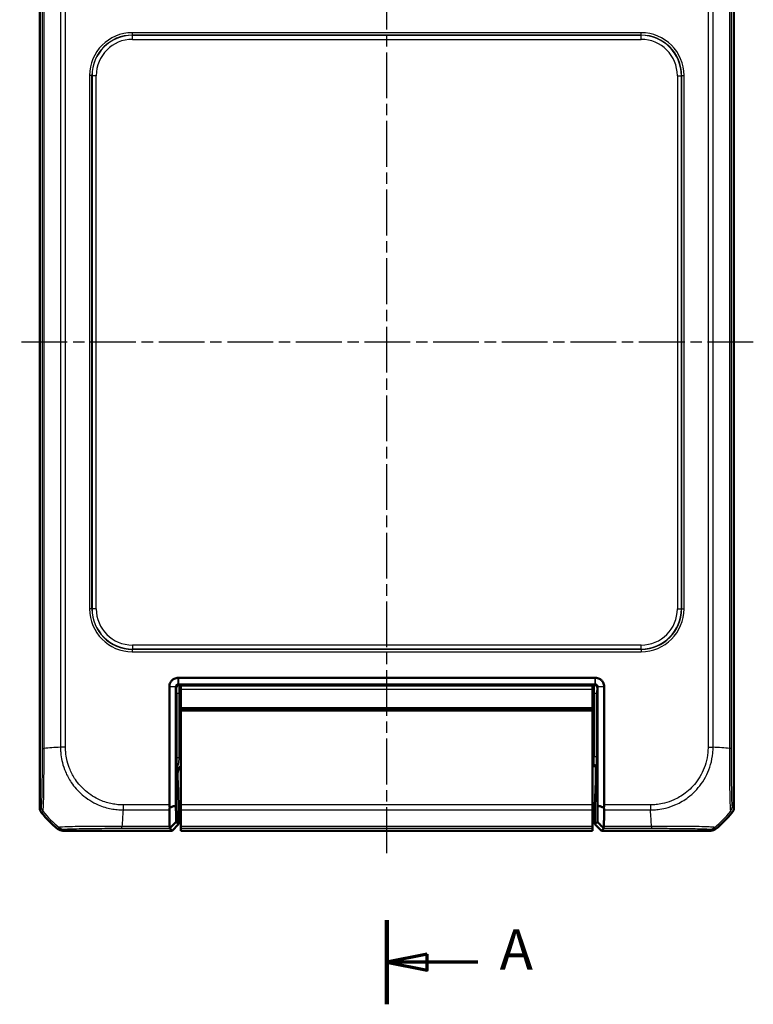
# Model space of a CAD drawing. Units: millimetres. Extents: x 1 to 840, y 1 to 593.
# Drawn here: x 361 to 451, y 236 to 358 of the extents above; entities that cross this region are included whole.
import ezdxf

# ---------------------------------------------------------------- set-up
doc = ezdxf.new("R2010")
doc.units = ezdxf.units.MM
doc.linetypes.add('CHAIN', pattern=[0.3543, 0.2362, -0.0295, 0.0591, -0.0295])
doc.linetypes.add('DASH_DOT', pattern=[0.37, 0.24, -0.06, 0.01, -0.06])
for name, color, linetype, lineweight in [('Mittellinie (ISO)', 1, 'DASH_DOT', 25), ('Schnittlinie (ISO)', 3, 'CHAIN', 70), ('Sichtbar (ISO)', 7, 'Continuous', 50), ('Sichtbar schmal (ISO)', 1, 'Continuous', 25)]:
    doc.layers.add(name, color=color, linetype=linetype, lineweight=lineweight)
doc.styles.add('5', font='isocpeur.ttf', dxfattribs={"width": 1.1})

# ---------------------------------------------------------------- blocks, each defined once
blk = doc.blocks.new('2DTransSchnitt0')
at = {"layer": 'Schnittlinie (ISO)', "linetype": 'Continuous', "lineweight": 140}
for p, q in [((406, 422.25), (406, 411.83)), ((406, 246.05), (406, 235.63))]:
    blk.add_line(p, q, dxfattribs=at)
at = {"layer": 'Schnittlinie (ISO)', "linetype": 'Continuous'}
for p, q in [((411, 418.04), (406, 417.04)), ((411, 416.04), (411, 418.04)), ((411, 417.04), (406, 417.04)), ((406, 417.04), (411, 416.04)), ((417.27, 417.04), (411, 417.04)), ((411, 241.84), (406, 240.84)), ((411, 239.84), (411, 241.84)), ((411, 240.84), (406, 240.84)), ((406, 240.84), (411, 239.84)), ((417.27, 240.84), (411, 240.84))]:
    blk.add_line(p, q, dxfattribs=at)
at = {"layer": 'Schnittlinie (ISO)', "linetype": 'Continuous', "flags": 128}
for points in [[(411, 418.04), (406, 417.04), (411, 416.04), (411, 418.04)], [(411, 241.84), (406, 240.84), (411, 239.84), (411, 241.84)]]:
    blk.add_lwpolyline(points, dxfattribs=at)
at = {"layer": 'Schnittlinie (ISO)'}
for points in [[(411, 418.04), (406, 417.04), (411, 416.04), (411, 418.04)], [(411, 241.84), (406, 240.84), (411, 239.84), (411, 241.84)]]:
    blk.add_solid(points, dxfattribs=at)
at = {"layer": 'Schnittlinie (ISO)', "char_height": 5, "attachment_point": 7, "style": '5'}
for insert in [(419.97, 414.54), (419.97, 238.34)]:
    blk.add_mtext('A', dxfattribs=dict(at, insert=insert))

msp = doc.modelspace()

# ---------------------------------------------------------------- linework, layer by layer
at = {"layer": 'Mittellinie (ISO)', "linetype": 'CHAIN', "ltscale": 23.990969}
for p, q in [((405.9964614, 254.3637666), (405.9964614, 384.2874942)), ((451.4130211, 317.6308737), (360.513433, 317.6308737))]:
    msp.add_line(p, q, dxfattribs=at)
at = {"layer": 'Sichtbar (ISO)'}
for p, q in [((362.9964614, 259.9841754), (362.9964614, 375.2775721)), ((448.9964614, 375.2775721), (448.9964614, 259.9841754)), ((380.1707371, 276.0705143), (380.1567752, 276.0705143)), ((431.8221857, 276.0705143), (380.1707371, 276.0705143)), ((431.8361476, 276.0705143), (431.8221857, 276.0705143)), ((379.0568209, 274.97056), (379.0568209, 274.956598)), ((379.0568209, 274.956598), (379.0568209, 260.3277071)), ((379.8707828, 260.257106), (379.8707828, 274.956598)), ((380.1707371, 275.2565523), (431.8221857, 275.2565523)), ((380.4964614, 275.1308737), (380.4964614, 274.6308737)), ((431.4964614, 275.1308737), (380.4964614, 275.1308737)), ((380.4964614, 272.3308737), (380.4964614, 274.6308737)), ((431.4964614, 274.6308737), (431.4964614, 275.1308737)), ((431.4964614, 274.6308737), (431.4964614, 272.3308737)), ((432.12214, 274.956598), (432.12214, 260.257106)), ((432.9361019, 274.956598), (432.9361019, 274.97056)), ((432.9361019, 260.3277071), (432.9361019, 274.956598)), ((380.4964614, 272.1308737), (380.4964614, 272.3308737)), ((380.4964614, 272.1308737), (380.4964614, 271.9308737)), ((431.4964614, 272.1308737), (380.4964614, 272.1308737)), ((431.4964614, 272.3308737), (431.4964614, 272.1308737)), ((431.4964614, 271.9308737), (431.4964614, 272.1308737)), ((380.4964614, 260.3277071), (380.4964614, 271.9308737)), ((431.4964614, 271.9308737), (431.4964614, 260.3277071)), ((431.4964614, 265.2435984), (431.6092318, 265.2435984)), ((431.6964614, 265.1308737), (431.4964614, 265.1308737)), ((431.9091861, 264.9436441), (431.9091861, 263.7135625)), ((380.0837368, 263.7135625), (380.0837368, 264.2437507)), ((380.2039066, 260.1847213), (380.0887759, 263.2604086)), ((431.904147, 263.2604086), (431.7890163, 260.1847213)), ((380.2059222, 260.0034597), (380.2059222, 257.9309956)), ((380.4964614, 260.3277071), (380.4964614, 259.6977399)), ((431.4964614, 259.6977399), (431.4964614, 260.3277071)), ((431.7870006, 257.9309956), (431.7870006, 260.0034597)), ((380.4964614, 259.6977399), (380.4964614, 257.664614)), ((431.4964614, 257.664614), (431.4964614, 259.6977399)), ((373.2057678, 257.9308737), (373.2057518, 257.9308737)), ((379.1063989, 257.4302753), (379.4058004, 257.1308737)), ((379.4058004, 257.1308737), (380.2059222, 257.9309956)), ((380.2059222, 257.9309956), (379.9055303, 258.2313875)), ((380.4964614, 257.664614), (380.4964614, 257.4302753)), ((380.4964614, 257.1344257), (380.4964614, 257.4302753)), ((431.4964614, 257.4302753), (431.4964614, 257.664614)), ((431.4964614, 257.4302753), (431.4964614, 257.1344257)), ((432.0873926, 258.2313875), (431.7870006, 257.9309956)), ((431.7870006, 257.9309956), (432.5871225, 257.1308737)), ((432.5871225, 257.1308737), (432.886524, 257.4302753)), ((438.7872099, 257.9308737), (438.787155, 257.9308737)), ((379.4058004, 257.1308737), (365.8497631, 257.1308737)), ((380.4964614, 257.1344257), (380.4964614, 257.1343952)), ((380.4964614, 257.1343952), (431.4964614, 257.1343952)), ((431.4964614, 257.1343952), (431.4964614, 257.1344257)), ((446.1431598, 257.1308737), (432.5871225, 257.1308737))]:
    msp.add_line(p, q, dxfattribs=at)
for centre, radius, start, end in [((431.6964614, 264.8308737), 0.3, 51.48537777, 90), ((374.7791486, 268.913561), 15, 219.628589082, 230.371410918), ((437.2137742, 268.913561), 15, 309.628589082, 320.371410918)]:
    msp.add_arc(centre, radius, start, end, dxfattribs=at)
for centre, major_axis, ratio, start_param, end_param in [((381.0838891, 264.2434461), (-0.7073222, 0.7073222), 0.9996954599, 6.1254008861, 7.0684311773), ((431.6091404, 264.9435527), (0.2121967, 0.2121967), 0.9996954599, 5.497939437, 7.0684311773), ((380.0924643, 263.7135625), (0, -0.5), 0.0174550649, 4.7123889804, 5.8468529939), ((431.9004586, 263.7135625), (0, 0.5), 0.0174550649, 3.5779249669, 4.7123889804), ((363.9966138, 259.98448), (-0.7073222, -0.7073222), 0.9996954599, 5.497939437, 6.1894648845), ((380.0744283, 260.3277071), (-1.0176074, 0), 0.9826972631, 0, 0.3349098715), ((380.2024312, 260.0034597), (0, -0.2), 0.0174550649, 1.5707963268, 2.7052603404), ((431.7904917, 260.0034597), (0, 0.2), 0.0174550649, 0.4363323132, 1.5707963268), ((431.9184946, 260.3277071), (1.0176074, 0), 0.9826972631, 5.9482754357, 6.2831853072), ((447.9963091, 259.98448), (0.7073222, -0.7073222), 0.9996954599, 0.0937204226, 0.7852458701), ((365.8500677, 258.1310261), (-0.7073222, -0.7073222), 0.9996954599, 0.0937204226, 0.7852458701), ((380.1068558, 258.430123), (-1.0004571, -0.9998476), 0.0174497467, 5.9481365883, 6.2831906238), ((431.886067, 258.430123), (1.0004571, -0.9998476), 0.0174497467, 6.2831799906, 6.618234026), ((446.1428552, 258.1310261), (0.7073222, -0.7073222), 0.9996954599, 5.497939437, 6.1894648845)]:
    msp.add_ellipse(centre, major_axis=major_axis, ratio=ratio, start_param=start_param, end_param=end_param, dxfattribs=at)
for points, knots in [([(380.1567752, 276.0705143), (379.9788108, 276.0705143), (379.8009907, 276.026498), (379.5462778, 275.8921374), (379.4567598, 275.8261259), (379.3789845, 275.7483507), (379.3012092, 275.6705754), (379.2351978, 275.5810574), (379.1008371, 275.3263445), (379.0568209, 275.1485243), (379.0568209, 274.97056)], [-0.7852458701, -0.7852458701, -0.7852458701, -0.7852458701, -0.299908638, -0.299908638, 0, 0, 0, 0.299908638, 0.299908638, 0.7852458701, 0.7852458701, 0.7852458701, 0.7852458701]), ([(432.9361019, 274.97056), (432.9361019, 275.1485243), (432.8920857, 275.3263445), (432.7577251, 275.5810574), (432.6917136, 275.6705754), (432.6139383, 275.7483507), (432.536163, 275.8261259), (432.4466451, 275.8921374), (432.1919321, 276.026498), (432.014112, 276.0705143), (431.8361476, 276.0705143)], [-0.7852458701, -0.7852458701, -0.7852458701, -0.7852458701, -0.299908638, -0.299908638, 0, 0, 0, 0.299908638, 0.299908638, 0.7852458701, 0.7852458701, 0.7852458701, 0.7852458701]), ([(379.8707828, 274.956598), (379.8707828, 274.958925), (379.8708099, 274.961252), (379.8709182, 274.965906), (379.8709994, 274.968233), (379.8711078, 274.97056)], [-1.6950458311663, -1.6950458311663, -1.6950458311663, -1.6950458311663, -1.6943477349088, -1.6943477349088, -1.6936496386514, -1.6936496386514, -1.6936496386514, -1.6936496386514]), ([(379.8711078, 274.97056), (379.8732606, 275.0167898), (379.8862047, 275.061888), (379.921797, 275.1262956), (379.938819, 275.1488947), (379.9586297, 275.1687054), (379.9784405, 275.1885162), (380.0010396, 275.2055381), (380.0654472, 275.2411305), (380.1105454, 275.2540746), (380.1567752, 275.2562274)], [-0.7852458701, -0.7852458701, -0.7852458701, -0.7852458701, -0.299908638, -0.299908638, 0, 0, 0, 0.299908638, 0.299908638, 0.7852458701, 0.7852458701, 0.7852458701, 0.7852458701]), ([(380.1567752, 275.2562274), (380.1591022, 275.2563358), (380.1614292, 275.256417), (380.1660832, 275.2565253), (380.1684102, 275.2565523), (380.1707371, 275.2565523)], [-2.5839686210879, -2.5839686210879, -2.5839686210879, -2.5839686210879, -2.5832705248304, -2.5832705248304, -2.5825724285729, -2.5825724285729, -2.5825724285729, -2.5825724285729]), ([(431.8221857, 275.2565523), (431.8245127, 275.2565523), (431.8268397, 275.2565253), (431.8314937, 275.256417), (431.8338207, 275.2563358), (431.8361476, 275.2562274)], [2.5825724285729, 2.5825724285729, 2.5825724285729, 2.5825724285729, 2.5832705248304, 2.5832705248304, 2.5839686210879, 2.5839686210879, 2.5839686210879, 2.5839686210879]), ([(431.8361476, 275.2562274), (431.8823774, 275.2540746), (431.9274757, 275.2411305), (431.9918832, 275.2055381), (432.0144823, 275.1885162), (432.0342931, 275.1687054), (432.0541039, 275.1488947), (432.0711258, 275.1262956), (432.1067181, 275.061888), (432.1196622, 275.0167898), (432.1218151, 274.97056)], [-0.7852458701, -0.7852458701, -0.7852458701, -0.7852458701, -0.299908638, -0.299908638, 0, 0, 0, 0.299908638, 0.299908638, 0.7852458701, 0.7852458701, 0.7852458701, 0.7852458701]), ([(432.1218151, 274.97056), (432.1219235, 274.968233), (432.1220047, 274.965906), (432.122113, 274.961252), (432.12214, 274.958925), (432.12214, 274.956598)], [1.6936496386514, 1.6936496386514, 1.6936496386514, 1.6936496386514, 1.6943477349088, 1.6943477349088, 1.6950458311663, 1.6950458311663, 1.6950458311663, 1.6950458311663]), ([(379.0606717, 259.6977399), (379.0604774, 259.7114667), (379.060727, 259.7254906), (379.0629435, 259.7711877), (379.0665949, 259.8037235), (379.0812603, 259.8898164), (379.0951672, 259.9440524), (379.1133592, 259.9990231)], [-0.037467180615, -0.037467180615, -0.037467180615, -0.037467180615, -0.032154734883, -0.032154734883, -0.020498364899, -0.020498364899, -0.002177971732, -0.002177971732, -0.002177971732, -0.002177971732]), ([(379.8707828, 260.257106), (379.7352009, 260.2102382), (379.5995307, 260.1637101), (379.3470564, 260.0777828), (379.2302214, 260.0382813), (379.1133592, 259.9990231)], [0, 0, 0, 0, 0.05873481342, 0.05873481342, 0.10927719396, 0.10927719396, 0.10927719396, 0.10927719396]), ([(379.9055303, 258.2313875), (379.9029519, 258.3542857), (379.9004171, 258.4801824), (379.8942748, 258.7979889), (379.89072, 258.9932398), (379.8872698, 259.1943805), (379.8838032, 259.3964808), (379.8804422, 259.6045272), (379.875005, 259.96198), (379.8728677, 260.1083392), (379.8707828, 260.257106)], [2.26474691201, 2.26474691201, 2.26474691201, 2.26474691201, 2.30534271315, 2.30534271315, 2.36492113645, 2.36492113645, 2.36492113645, 2.42478380587, 2.42478380587, 2.46509012043, 2.46509012043, 2.46509012043, 2.46509012043]), ([(432.12214, 260.257106), (432.1200551, 260.1083392), (432.1179179, 259.96198), (432.1124807, 259.6045272), (432.1091197, 259.3964808), (432.105653, 259.1943805), (432.1022028, 258.9932398), (432.0986481, 258.7979889), (432.0925058, 258.4801824), (432.089971, 258.3542857), (432.0873926, 258.2313875)], [-2.46509012043, -2.46509012043, -2.46509012043, -2.46509012043, -2.42478380587, -2.42478380587, -2.36492113645, -2.36492113645, -2.36492113645, -2.30534271315, -2.30534271315, -2.26474691201, -2.26474691201, -2.26474691201, -2.26474691201]), ([(432.12214, 260.257106), (432.2577387, 260.2102324), (432.3934257, 260.1636986), (432.6459001, 260.0777715), (432.7627183, 260.0382756), (432.8795636, 259.9990231)], [-0.1174277065, -0.1174277065, -0.1174277065, -0.1174277065, -0.05868566946, -0.05868566946, -0.00815057454, -0.00815057454, -0.00815057454, -0.00815057454]), ([(432.8795636, 259.9990231), (432.8939944, 259.9554177), (432.9057452, 259.9122239), (432.9222086, 259.8323201), (432.9275001, 259.7957392), (432.9318557, 259.738943), (432.9325382, 259.7180279), (432.9322512, 259.6977399)], [-0.203369744484, -0.203369744484, -0.203369744484, -0.203369744484, -0.188689345279, -0.188689345279, -0.175662655604, -0.175662655604, -0.167733041156, -0.167733041156, -0.167733041156, -0.167733041156]), ([(379.0606717, 259.6977399), (379.0626446, 259.5582984), (379.0646612, 259.4208894), (379.070155, 259.0599095), (379.0737077, 258.8401215), (379.0773721, 258.6266314), (379.0810191, 258.4141551), (379.0847765, 258.207917), (379.0908978, 257.8914416), (379.0931933, 257.7768621), (379.0955229, 257.664614)], [-2.46066761552, -2.46066761552, -2.46066761552, -2.46066761552, -2.42478380587, -2.42478380587, -2.36492113645, -2.36492113645, -2.36492113645, -2.30534271315, -2.30534271315, -2.27047280825, -2.27047280825, -2.27047280825, -2.27047280825]), ([(432.8973999, 257.664614), (432.8997296, 257.7768621), (432.9020251, 257.8914416), (432.9081463, 258.207917), (432.9119038, 258.4141551), (432.9155508, 258.6266314), (432.9192151, 258.8401215), (432.9227679, 259.0599095), (432.9282617, 259.4208894), (432.9302783, 259.5582984), (432.9322512, 259.6977399)], [2.27047280825, 2.27047280825, 2.27047280825, 2.27047280825, 2.30534271315, 2.30534271315, 2.36492113645, 2.36492113645, 2.36492113645, 2.42478380587, 2.42478380587, 2.46066761552, 2.46066761552, 2.46066761552, 2.46066761552]), ([(379.156293, 257.491613), (379.1398943, 257.5085374), (379.1264487, 257.5291218), (379.1082058, 257.573437), (379.1023333, 257.5957246), (379.096979, 257.6344212), (379.0958433, 257.6491766), (379.0955229, 257.664614)], [-0.202432398113, -0.202432398113, -0.202432398113, -0.202432398113, -0.186750334861, -0.186750334861, -0.173971806693, -0.173971806693, -0.166688844127, -0.166688844127, -0.166688844127, -0.166688844127]), ([(379.9055303, 258.2313875), (379.7713847, 258.0989594), (379.6371546, 257.966435), (379.3874097, 257.7198409), (379.2718639, 257.6057437), (379.156293, 257.491613)], [-0.11682468581, -0.11682468581, -0.11682468581, -0.11682468581, -0.05838043707, -0.05838043707, -0.00810754441, -0.00810754441, -0.00810754441, -0.00810754441]), ([(432.0873926, 258.2313875), (432.2215105, 258.0989868), (432.3557129, 257.9664897), (432.6054577, 257.7198957), (432.7210312, 257.6057711), (432.8366298, 257.491613)], [0, 0, 0, 0, 0.05843215895, 0.05843215895, 0.10871709472, 0.10871709472, 0.10871709472, 0.10871709472]), ([(432.8973999, 257.664614), (432.8971703, 257.6535472), (432.8965215, 257.6428246), (432.893045, 257.6090347), (432.8885189, 257.5875803), (432.8715765, 257.5372536), (432.8562214, 257.5118325), (432.8366298, 257.491613)], [-0.037427562009, -0.037427562009, -0.037427562009, -0.037427562009, -0.032257574158, -0.032257574158, -0.020578061681, -0.020578061681, -0.002029002345, -0.002029002345, -0.002029002345, -0.002029002345])]:
    msp.add_open_spline(points, degree=3, knots=knots, dxfattribs=at)
at = {"layer": 'Sichtbar schmal (ISO)'}
for p, q in [((363.2958629, 367.9396593), (363.2958629, 267.3258957)), ((363.5302017, 267.3259239), (363.5302017, 367.9396601)), ((365.5633275, 367.8010052), (365.5633275, 267.4644808)), ((366.1932948, 267.4644799), (366.1932948, 367.801075)), ((445.7996281, 367.7972675), (445.7996281, 267.4644799)), ((446.4295953, 267.4645618), (446.4295953, 367.7972667)), ((448.4627212, 367.9358236), (448.4627212, 267.3258965)), ((448.6970599, 267.3258957), (448.6970599, 367.9358518)), ((437.526988, 355.9605931), (374.4659349, 355.9605931)), ((374.4659349, 355.9605931), (374.4659349, 355.6606387)), ((374.4659349, 355.6606387), (437.526988, 355.6606387)), ((374.4871247, 355.639449), (374.4659349, 355.6606387)), ((374.4871247, 355.1395251), (374.4871247, 355.639449)), ((437.5057982, 355.639449), (374.4871247, 355.639449)), ((374.4871247, 355.1395251), (437.5057982, 355.1395251)), ((437.526988, 355.6606387), (437.5057982, 355.639449)), ((437.5057982, 355.1395251), (437.5057982, 355.639449)), ((437.526988, 355.6606387), (437.526988, 355.9605931)), ((369.1667421, 350.6614003), (369.1667421, 284.6003472)), ((369.4666964, 350.6614003), (369.1667421, 350.6614003)), ((369.4666964, 284.6003472), (369.4666964, 350.6614003)), ((369.4666964, 350.6614003), (369.4878862, 350.6402105)), ((369.9878101, 350.6402105), (369.4878862, 350.6402105)), ((369.4878862, 350.6402105), (369.4878862, 284.621537)), ((369.9878101, 284.621537), (369.9878101, 350.6402105)), ((442.0051128, 350.6402105), (442.5050366, 350.6402105)), ((442.0051128, 350.6402105), (442.0051128, 284.621537)), ((442.5050366, 350.6402105), (442.5262264, 350.6614003)), ((442.5050366, 284.621537), (442.5050366, 350.6402105)), ((442.5262264, 350.6614003), (442.5262264, 284.6003472)), ((442.5262264, 350.6614003), (442.8261807, 350.6614003)), ((442.8261807, 284.6003472), (442.8261807, 350.6614003)), ((369.4666964, 284.6003472), (369.1667421, 284.6003472)), ((369.4878862, 284.621537), (369.4666964, 284.6003472)), ((369.9878101, 284.621537), (369.4878862, 284.621537)), ((442.0051128, 284.621537), (442.5050366, 284.621537)), ((442.5262264, 284.6003472), (442.5050366, 284.621537)), ((442.5262264, 284.6003472), (442.8261807, 284.6003472)), ((374.4659349, 279.6011087), (374.4871247, 279.6222985)), ((437.526988, 279.6011087), (374.4659349, 279.6011087)), ((374.4659349, 279.6011087), (374.4659349, 279.3011544)), ((374.4659349, 279.3011544), (437.526988, 279.3011544)), ((437.5057982, 280.1222224), (374.4871247, 280.1222224)), ((374.4871247, 280.1222224), (374.4871247, 279.6222985)), ((374.4871247, 279.6222985), (437.5057982, 279.6222985)), ((437.5057982, 279.6222985), (437.5057982, 280.1222224)), ((437.5057982, 279.6222985), (437.526988, 279.6011087)), ((437.526988, 279.6011087), (437.526988, 279.3011544)), ((380.1567752, 275.2562274), (380.1567752, 276.0705143)), ((380.1707371, 276.0705143), (380.1707371, 275.2565523)), ((431.8221857, 275.2565523), (431.8221857, 276.0705143)), ((431.8361476, 276.0705143), (431.8361476, 275.2562274)), ((379.0568209, 274.97056), (379.8711078, 274.97056)), ((379.8707828, 274.956598), (379.0568209, 274.956598)), ((379.8707828, 274.956598), (379.979311, 274.8480699)), ((380.2792653, 275.1480242), (380.1707371, 275.2565523)), ((391.9263365, 275.1480242), (380.2792653, 275.1480242)), ((431.4964614, 274.6308737), (380.4964614, 274.6308737)), ((391.9263365, 275.1308737), (391.9263365, 275.1480242)), ((431.7136576, 275.1480242), (420.0665863, 275.1480242)), ((420.0665863, 275.1480242), (420.0665863, 275.1308737)), ((431.8221857, 275.2565523), (431.7136576, 275.1480242)), ((432.0136119, 274.8480699), (432.12214, 274.956598)), ((432.1218151, 274.97056), (432.9361019, 274.97056)), ((432.9361019, 274.956598), (432.12214, 274.956598)), ((379.9913163, 274.1481765), (380.2912706, 274.1481765)), ((379.9913163, 274.1481765), (379.9913163, 266.1786356)), ((380.2912706, 274.1481765), (380.4964614, 274.1481765)), ((380.2912706, 266.1786356), (380.2912706, 274.1481765)), ((431.4964614, 274.1481765), (431.7016522, 274.1481765)), ((431.7016522, 274.1481765), (431.7016522, 266.313571)), ((431.7016522, 274.1481765), (432.0016066, 274.1481765)), ((432.0016066, 266.313571), (432.0016066, 274.1481765)), ((431.4964614, 272.3308737), (380.4964614, 272.3308737)), ((431.4964614, 271.9308737), (380.4964614, 271.9308737)), ((366.1929858, 267.4644799), (365.5646572, 267.4644799)), ((445.8004249, 267.4608791), (446.4284708, 267.4631299)), ((446.7065841, 267.4484947), (446.7065841, 267.4485097)), ((448.6970599, 267.3258957), (448.4627212, 267.3258957)), ((379.9913163, 266.1786356), (380.2912706, 266.1786356)), ((431.7016522, 266.313571), (431.4964614, 266.313571)), ((431.7016522, 266.313571), (432.0016066, 266.313571)), ((431.4964614, 265.3137233), (431.6793567, 265.3137233)), ((431.6793567, 265.3137233), (431.6092318, 265.2435984)), ((431.6964614, 265.2306376), (431.6964614, 265.1308737)), ((431.9091861, 264.9436441), (431.979311, 265.013769)), ((380.0136119, 264.3138756), (380.0837368, 264.2437507)), ((363.1732151, 260.1609291), (362.9964614, 259.9841754)), ((373.3221546, 260.3270054), (373.3248872, 259.6984561)), ((379.0568209, 260.3277071), (373.3262601, 260.3277071)), ((431.4964614, 260.3277071), (380.4964614, 260.3277071)), ((438.6666627, 260.3277071), (432.9361019, 260.3277071)), ((438.6666627, 260.3271138), (438.6666627, 259.6987473)), ((448.9964614, 259.9841754), (448.8197077, 260.1609291)), ((363.2262223, 259.3464353), (363.4028232, 259.5230363)), ((373.3073015, 259.4207511), (373.3073281, 259.4207511)), ((373.3263273, 259.6977399), (379.0606717, 259.6977399)), ((380.4964614, 259.6977399), (431.4964614, 259.6977399)), ((432.9322512, 259.6977399), (438.6666635, 259.6977399)), ((448.5900782, 259.5230577), (448.7667005, 259.3464353)), ((365.3887709, 257.5373825), (365.212023, 257.3606346)), ((365.8497631, 257.1308737), (366.0265168, 257.3076275)), ((379.0955229, 257.664614), (373.187675, 257.664614)), ((373.1876759, 257.4302753), (373.1876759, 257.664614)), ((373.1876759, 257.4302753), (379.1063989, 257.4302753)), ((431.4964614, 257.664614), (380.4964614, 257.664614)), ((380.4964614, 257.4302753), (431.4964614, 257.4302753)), ((432.886524, 257.4302753), (438.805247, 257.4302753)), ((438.8052216, 257.664614), (432.8973999, 257.664614)), ((445.9664061, 257.3076275), (446.1431598, 257.1308737)), ((446.7808999, 257.3606346), (446.604159, 257.5373755)), ((431.4964614, 257.1344257), (380.4964614, 257.1344257))]:
    msp.add_line(p, q, dxfattribs=at)
for centre, major_axis, ratio, start_param, end_param in [((374.4675495, 350.6597857), (-3.7488076, 3.7488076), 0.9996954599, 5.497939437, 7.0684311773), ((374.4675495, 350.6597857), (-3.5367402, 3.5367402), 0.9996589331, 5.497939437, 7.0684311773), ((374.4884955, 350.6388396), (-3.5363956, 3.5363956), 0.9997563438, 5.497939437, 7.0684311773), ((374.4884955, 350.6388396), (-3.1829499, 3.1829499), 0.9996954599, 5.497939437, 7.0684311773), ((437.5044273, 350.6388396), (3.5363956, 3.5363956), 0.9997563438, 5.497939437, 7.0684311773), ((437.5044273, 350.6388396), (3.1829499, 3.1829499), 0.9996954599, 5.497939437, 7.0684311773), ((437.5253734, 350.6597857), (3.7488076, 3.7488076), 0.9996954599, 5.497939437, 7.0684311773), ((437.5253734, 350.6597857), (3.5367402, 3.5367402), 0.9996589331, 5.497939437, 7.0684311773), ((374.4675495, 284.6019618), (-3.7488076, -3.7488076), 0.9996954599, 5.497939437, 7.0684311773), ((374.4675495, 284.6019618), (-3.5367402, -3.5367402), 0.9996589331, 5.497939437, 7.0684311773), ((374.4884955, 284.6229079), (-3.5363956, -3.5363956), 0.9997563438, 5.497939437, 7.0684311773), ((374.4884955, 284.6229079), (-3.1829499, -3.1829499), 0.9996954599, 5.497939437, 7.0684311773), ((437.5044273, 284.6229079), (3.1829499, -3.1829499), 0.9996954599, 5.497939437, 7.0684311773), ((437.5044273, 284.6229079), (3.5363956, -3.5363956), 0.9997563438, 5.497939437, 7.0684311773), ((437.5253734, 284.6019618), (3.7488076, -3.7488076), 0.9996954599, 5.497939437, 7.0684311773), ((437.5253734, 284.6019618), (3.5367402, -3.5367402), 0.9996589331, 5.497939437, 7.0684311773), ((380.2792653, 274.8480699), (0.212132, 0.212132), 0.9996954599, 0.7855504567, 2.356042197), ((379.9790978, 274.1481765), (0, -0.7), 0.0174550649, 1.5707963268, 3.1241393616), ((380.2790521, 274.1481765), (0, 1), 0.0122185454, 4.7123889804, 6.2657320158), ((431.7138708, 274.1481765), (0, -1), 0.0122185454, 3.159045945, 4.7123889804), ((431.7136576, 274.8480699), (0.212132, -0.212132), 0.9996954599, 0.7855504566, 2.3560421969), ((432.0138251, 274.1481765), (0, 0.7), 0.0174550649, 0.017453292, 1.5707963268), ((364.2957229, 267.3262858), (-1, 0.0000509), 0.0029138454, 0.0174533666, 0.6963309841), ((375.0128363, 266.6564446), (-15, 0), 0.0693633452, 5.3939000214, 5.584360059), ((436.9800866, 266.6564446), (-15, 0), 0.0693633452, 3.8405569819, 4.0310015038), ((381.0140688, 264.3132664), (-1.4146444, 1.4146444), 0.9996954599, 5.7593775412, 5.867343802), ((431.6789607, 266.313571), (0, -1), 0.0226915844, 0.0174532923, 1.5707963268), ((431.978915, 266.313571), (0, 1.3), 0.0174550649, 3.1590459458, 4.7123889804), ((381.0140688, 264.3132664), (-0.7077529, 0.7077529), 0.9990870284, 6.0411063608, 7.0684311773), ((431.6793567, 265.013769), (0.212132, -0.212132), 0.9996954599, 0.7855504566, 2.3560421969), ((364.1730628, 260.1609291), (-0.7071068, 0.7071068), 0.9996954599, 0.7861582966, 1.4757282708), ((447.8198044, 260.1604142), (0.6372865, 0.7706269), 0.9997435767, 4.7132192549, 5.4032350554), ((374.9495957, 269.084008), (-10.6066017, 10.6066017), 0.9993910125, 1.4770475208, 1.6645914869), ((373.9957112, 269.1472486), (1.0402932, 14.9999999), 0.0012047626, 2.2523055487, 2.4427118738), ((437.9972116, 269.1472486), (-1.0402932, 14.9999999), 0.0012047626, 3.840513468, 4.0307943908), ((437.0433272, 269.084008), (10.6066017, 10.6066017), 0.9993910125, 4.6186401744, 4.8062094449), ((366.0262693, 258.3075183), (0.748886, -0.6626988), 0.9997284783, 4.7460620469, 5.4366710397), ((438.8065472, 258.430122), (0.000001, -1), 0.0000554677, 5.5835780989, 6.2657321082), ((445.9664061, 258.3074752), (-0.7071068, -0.7071068), 0.9996954599, 0.7858514753, 1.4762466263)]:
    msp.add_ellipse(centre, major_axis=major_axis, ratio=ratio, start_param=start_param, end_param=end_param, dxfattribs=at)
for points, knots in [([(393.2293407, 275.130872), (393.1809749, 275.1327454), (393.1233266, 275.1345491), (392.9312366, 275.139407), (392.7757175, 275.1421166), (392.4773868, 275.1456405), (392.3405192, 275.1467586), (392.1103962, 275.1478068), (392.0195623, 275.1480242), (391.9263365, 275.1480242)], [-0.63720291046, -0.63720291046, -0.63720291046, -0.63720291046, -0.51650047922, -0.51650047922, -0.28694471068, -0.28694471068, -0.11088109696, -0.11088109696, 0, 0, 0, 0]), ([(420.0665863, 275.1480242), (419.8500134, 275.1480242), (419.6445388, 275.1468757), (419.251508, 275.1427349), (419.0669646, 275.1396314), (418.8621105, 275.1343153), (418.8086596, 275.1326248), (418.7634045, 275.1308729)], [-1, -1, -1, -1, -0.7424120264, -0.7424120264, -0.47567663112, -0.47567663112, -0.36279708954, -0.36279708954, -0.36279708954, -0.36279708954]), ([(363.2958752, 267.3262858), (363.2958668, 267.1604096), (363.2958166, 266.9944503), (363.2951196, 266.4212323), (363.2939924, 266.0163197), (363.2905811, 265.2246777), (363.2883093, 264.8380031), (363.2804764, 263.8063869), (363.2735877, 263.1832045), (363.2574321, 262.1141142), (363.2482985, 261.6586815), (363.2284119, 260.9295303), (363.2179527, 260.6523814), (363.1996434, 260.3342276), (363.1920788, 260.2455417), (363.1807506, 260.1746892), (363.1770155, 260.1634557), (363.1732772, 260.1603723), (363.1732565, 260.1603553), (363.1732359, 260.1603383), (363.1732151, 260.1609291)], [0, 0, 0, 0, 0.0497630859, 0.0497630859, 0.172353022, 0.172353022, 0.2939859867, 0.2939859867, 0.5095572829, 0.5095572829, 0.7154016842, 0.7154016842, 0.9114744025, 0.9114744025, 1.0425511714, 1.0425511714, 1.1068182357, 1.1068182357, 1.1068182357, 1.1071727996, 1.1071727996, 1.1071727996, 1.1071727996]), ([(363.4031002, 259.5233133), (363.402071, 259.5239661), (363.4020763, 259.5239788), (363.4020816, 259.5239914), (363.4042219, 259.5291009), (363.4081463, 259.5424576), (363.4187108, 259.6218496), (363.4296437, 259.7151296), (363.4534515, 260.0573832), (363.4673263, 260.3566622), (363.4916557, 261.1479988), (363.5042821, 261.6431431), (363.5207381, 262.8078503), (363.5238992, 263.4906462), (363.5294419, 264.6166748), (363.5308376, 265.0373326), (363.5303491, 265.899453), (363.5275982, 266.3375343), (363.5292189, 266.967011), (363.5284247, 267.1585021), (363.5285701, 267.3244557), (363.5285704, 267.3248988), (363.5285709, 267.3253418), (363.5288594, 267.3257857)], [-1.106977494, -1.106977494, -1.106977494, -1.106977494, -1.1068182357, -1.1068182357, -1.1068182357, -1.0425511714, -1.0425511714, -0.9114744025, -0.9114744025, -0.7154016842, -0.7154016842, -0.5095572829, -0.5095572829, -0.2939859867, -0.2939859867, -0.172353022, -0.172353022, -0.0497630859, -0.0497630859, 0, 0, 0, 0.0001328746, 0.0001328746, 0.0001328746, 0.0001328746]), ([(365.5633275, 267.4644808), (365.5646582, 267.4639514), (365.5646592, 267.4634192), (365.5646602, 267.4628868), (365.5649452, 267.3146537), (365.5710834, 267.1431318), (365.5957546, 266.8254204), (365.6126345, 266.6716433), (365.6715185, 266.2052767), (365.7251206, 265.885679), (365.898427, 265.1901695), (366.0247071, 264.814118), (366.3752907, 263.9827442), (366.6170987, 263.5371194), (367.2826076, 262.5527119), (367.7393582, 262.0373747), (368.847888, 261.0798755), (369.522027, 260.6575484), (370.5145471, 260.226339), (370.7933739, 260.1237666), (371.3310991, 259.9603844), (371.5898867, 259.8965851), (372.1024488, 259.7992599), (372.3498467, 259.7628709), (372.8398201, 259.7113924), (373.112689, 259.7005571), (373.324887, 259.6985188), (373.325368, 259.6985142), (373.3258487, 259.6985096), (373.3263273, 259.6987344)], [-1.1203357532, -1.1203357532, -1.1203357532, -1.1203357532, -1.1201783163, -1.1201783163, -1.1201783163, -1.0763484224, -1.0763484224, -1.0325185284, -1.0325185284, -0.9448587405, -0.9448587405, -0.8355128746, -0.8355128746, -0.6960128955, -0.6960128955, -0.5078021454, -0.5078021454, -0.2913137248, -0.2913137248, -0.209394732, -0.209394732, -0.1361562243, -0.1361562243, -0.0656410252, -0.0656410252, 0, 0, 0, 0.0001487898, 0.0001487898, 0.0001487898, 0.0001487898]), ([(373.3221546, 260.3270054), (373.1033533, 260.3260542), (372.88442, 260.3320886), (372.4329158, 260.3782137), (372.2000427, 260.4118406), (371.7296352, 260.5031058), (371.4924856, 260.5624412), (370.9977619, 260.7132248), (370.7410643, 260.8076372), (369.828839, 261.2041897), (369.2123428, 261.5949608), (368.1929484, 262.4784873), (367.7713501, 262.9502556), (367.1587509, 263.8546981), (366.9352229, 264.2648761), (366.6108872, 265.0284077), (366.4940173, 265.3748383), (366.3333983, 266.0115352), (366.2821535, 266.2996024), (366.2300981, 266.7348458), (366.2160879, 266.8803308), (366.1965389, 267.1717823), (366.1932446, 267.3178965), (366.1929867, 267.463996), (366.1929864, 267.4641571), (366.1929861, 267.4643183), (366.1932948, 267.4644799)], [0, 0, 0, 0, 0.0656410252, 0.0656410252, 0.1361562243, 0.1361562243, 0.209394732, 0.209394732, 0.2913137248, 0.2913137248, 0.5078021454, 0.5078021454, 0.6960128955, 0.6960128955, 0.8355128746, 0.8355128746, 0.9448587405, 0.9448587405, 1.0325185284, 1.0325185284, 1.0763484224, 1.0763484224, 1.1201783163, 1.1201783163, 1.1201783163, 1.1202266617, 1.1202266617, 1.1202266617, 1.1202266617]), ([(445.8004249, 267.4608791), (445.8012045, 267.2433325), (445.7958629, 267.025632), (445.729399, 266.36502), (445.6475922, 265.9243401), (445.2958369, 264.7053372), (444.9305573, 263.9549002), (444.0288327, 262.7131924), (443.5256482, 262.1981244), (442.5218515, 261.4391894), (442.0482463, 261.160108), (441.1763626, 260.7714945), (440.7890223, 260.6373073), (440.1115075, 260.4665659), (439.8254235, 260.4140346), (439.3318765, 260.3545586), (439.1257662, 260.336964), (438.8355601, 260.3273709), (438.7518891, 260.3271002), (438.6682323, 260.3271136), (438.6677091, 260.3271137), (438.6671859, 260.3271137), (438.6666627, 260.3277071)], [0, 0, 0, 0, 0.0652644047, 0.0652644047, 0.1991841204, 0.1991841204, 0.445885129, 0.445885129, 0.6595589009, 0.6595589009, 0.8234089674, 0.8234089674, 0.9459210185, 0.9459210185, 1.0330303922, 1.0330303922, 1.0950427416, 1.0950427416, 1.1201397659, 1.1201397659, 1.1201397659, 1.1202967404, 1.1202967404, 1.1202967404, 1.1202967404]), ([(438.6666635, 259.6977399), (438.6671524, 259.6987474), (438.6676421, 259.6987475), (438.6681319, 259.6987476), (438.7526007, 259.6987673), (438.846153, 259.7000608), (439.1713886, 259.7150461), (439.3893272, 259.7365274), (439.9229626, 259.8031014), (440.2381327, 259.8585692), (440.9762979, 260.0426144), (441.3975467, 260.1875625), (442.3467622, 260.607642), (442.8610698, 260.9102271), (443.9551069, 261.7348222), (444.5021462, 262.2925125), (445.477858, 263.6463088), (445.8757557, 264.4637984), (446.2566477, 265.7888687), (446.3434905, 266.2629426), (446.416575, 266.9828193), (446.4262709, 267.2518069), (446.4284199, 267.4631297), (446.4284247, 267.4636078), (446.4284296, 267.4640857), (446.4281558, 267.4645618)], [-1.1202853133, -1.1202853133, -1.1202853133, -1.1202853133, -1.1201397659, -1.1201397659, -1.1201397659, -1.0950427416, -1.0950427416, -1.0330303922, -1.0330303922, -0.9459210185, -0.9459210185, -0.8234089674, -0.8234089674, -0.6595589009, -0.6595589009, -0.445885129, -0.445885129, -0.1991841204, -0.1991841204, -0.0652644047, -0.0652644047, 0, 0, 0, 0.0001476606, 0.0001476606, 0.0001476606, 0.0001476606]), ([(448.4627212, 267.3258965), (448.4629935, 267.3253449), (448.4629942, 267.3247917), (448.4629949, 267.3242384), (448.4632983, 267.0729677), (448.4653032, 266.7821679), (448.4652157, 266.1430564), (448.4644617, 265.7837275), (448.4640024, 264.8929192), (448.4648491, 264.3701118), (448.4709207, 263.1833265), (448.4767348, 262.5396177), (448.4935843, 261.4223142), (448.5076893, 260.9443547), (448.538055, 260.0900881), (448.5551329, 259.7701927), (448.5764059, 259.5994432), (448.5791334, 259.5812494), (448.5847193, 259.5414562), (448.5886134, 259.5288108), (448.5907641, 259.523933), (448.5907684, 259.5239233), (448.5907727, 259.5239135), (448.5905082, 259.5241411)], [-0.0001655474, -0.0001655474, -0.0001655474, -0.0001655474, 0, 0, 0, 0.0751779878, 0.0751779878, 0.17587617, 0.17587617, 0.3280369049, 0.3280369049, 0.5402555972, 0.5402555972, 0.7503053513, 0.7503053513, 1.0108354324, 1.0108354324, 1.0492335834, 1.0492335834, 1.1116713824, 1.1116713824, 1.1116713824, 1.1117957577, 1.1117957577, 1.1117957577, 1.1117957577]), ([(448.8196521, 260.1604142), (448.8160202, 260.1634177), (448.8123895, 260.1741344), (448.8065564, 260.2097393), (448.8043416, 260.226792), (448.7871757, 260.3862621), (448.7726576, 260.682168), (448.7489751, 261.4690696), (448.7393386, 261.91152), (448.7225062, 262.936706), (448.7154122, 263.5249648), (448.7060087, 264.6134928), (448.7029246, 265.0919631), (448.6993272, 265.9092315), (448.6982895, 266.2404565), (448.6972249, 266.8235263), (448.6970643, 267.0742355), (448.6970602, 267.3248287), (448.6970602, 267.3251844), (448.6970602, 267.32554), (448.6970599, 267.3258957)], [-1.1116713824, -1.1116713824, -1.1116713824, -1.1116713824, -1.0492335834, -1.0492335834, -1.0108354324, -1.0108354324, -0.7503053513, -0.7503053513, -0.5402555972, -0.5402555972, -0.3280369049, -0.3280369049, -0.17587617, -0.17587617, -0.0751779878, -0.0751779878, 0, 0, 0, 0.0001067, 0.0001067, 0.0001067, 0.0001067]), ([(379.9913163, 266.1786356), (379.9913163, 266.0824904), (379.9914795, 265.985674), (379.9923018, 265.7380529), (379.9931911, 265.5912906), (379.9959371, 265.2726373), (379.9980074, 265.1071398), (380.0022808, 264.8367491), (380.0044139, 264.7247734), (380.0089061, 264.5126142), (380.0112658, 264.4125621), (380.0136119, 264.3138756)], [-0.23402667726, -0.23402667726, -0.23402667726, -0.23402667726, -0.20518312373, -0.20518312373, -0.15903343808, -0.15903343808, -0.09903884673, -0.09903884673, -0.04951675051, -0.04951675051, 0.00051230247, 0.00051230247, 0.00051230247, 0.00051230247]), ([(380.0136119, 264.3138756), (380.0118072, 264.4548196), (380.0247636, 264.5963585), (380.0671671, 264.8657522), (380.095356, 264.9938574), (380.1557102, 265.2722039), (380.1876275, 265.4242409), (380.23413, 265.7000522), (380.251372, 265.8220242), (380.2754987, 266.0238344), (380.2837994, 266.1017847), (380.2912706, 266.1786356)], [-0.00051230247, -0.00051230247, -0.00051230247, -0.00051230247, 0.04951675051, 0.04951675051, 0.09903884673, 0.09903884673, 0.15903343808, 0.15903343808, 0.20518312373, 0.20518312373, 0.23402667726, 0.23402667726, 0.23402667726, 0.23402667726]), ([(373.187675, 257.664614), (373.1871187, 257.6645408), (373.186562, 257.6645408), (373.186005, 257.6645408), (372.9437286, 257.6645421), (372.6641029, 257.6618124), (372.0249889, 257.661786), (371.6564181, 257.6626479), (370.7413452, 257.6632035), (370.2040736, 257.6622108), (368.9955983, 257.6561108), (368.3444723, 257.6500735), (367.2468365, 257.6326359), (366.7873072, 257.6188667), (365.9384095, 257.588625), (365.6176839, 257.5708276), (365.4592556, 257.5501059), (365.4456329, 257.5480659), (365.4079215, 257.5428375), (365.3940277, 257.5395731), (365.3893398, 257.5369481), (365.3893312, 257.5369433), (365.3893226, 257.5369384), (365.3894364, 257.5370691)], [-0.0001664629, -0.0001664629, -0.0001664629, -0.0001664629, 0, 0, 0, 0.0724133459, 0.0724133459, 0.1756862282, 0.1756862282, 0.3321846377, 0.3321846377, 0.547975232, 0.547975232, 0.7516996219, 0.7516996219, 1.0175980051, 1.0175980051, 1.0470918409, 1.0470918409, 1.1113713897, 1.1113713897, 1.1113713897, 1.1114898955, 1.1114898955, 1.1114898955, 1.1114898955]), ([(366.0262693, 257.3076706), (366.029578, 257.3114096), (366.0405119, 257.3151475), (366.0743577, 257.3205707), (366.0870516, 257.3222725), (366.2347428, 257.3392625), (366.5318786, 257.3541215), (367.3137789, 257.3777902), (367.739075, 257.3871804), (368.7468781, 257.4040994), (369.3414447, 257.4114098), (370.4501578, 257.421138), (370.9417836, 257.4243409), (371.7813275, 257.4280414), (372.1211483, 257.4290982), (372.7038107, 257.4301242), (372.9452948, 257.4302703), (373.1866725, 257.4302748), (373.187007, 257.4302748), (373.1873414, 257.4302748), (373.1876759, 257.4302753)], [-1.1113713897, -1.1113713897, -1.1113713897, -1.1113713897, -1.0470918409, -1.0470918409, -1.0175980051, -1.0175980051, -0.7516996219, -0.7516996219, -0.547975232, -0.547975232, -0.3321846377, -0.3321846377, -0.1756862282, -0.1756862282, -0.0724133459, -0.0724133459, 0, 0, 0, 0.0001003374, 0.0001003374, 0.0001003374, 0.0001003374]), ([(446.6040219, 257.5375126), (446.6035537, 257.5368899), (446.6035428, 257.5368958), (446.6035319, 257.5369017), (446.5986307, 257.5395509), (446.5838995, 257.5427896), (446.5264492, 257.5503432), (446.484534, 257.5559226), (446.3725128, 257.5665252), (446.3024369, 257.5719691), (446.0561206, 257.5877209), (445.8426173, 257.5981177), (445.2448638, 257.6189187), (444.827585, 257.6302404), (443.7941127, 257.6500624), (443.1551842, 257.6547477), (441.6766312, 257.6636336), (440.8294477, 257.6658295), (439.7912912, 257.6630624), (439.6257819, 257.6623138), (439.2423149, 257.6631351), (439.0057504, 257.6641716), (438.8065123, 257.6650632), (438.806082, 257.6650651), (438.8056519, 257.665067), (438.8052216, 257.6650004)], [-0.0001472431, -0.0001472431, -0.0001472431, -0.0001472431, 0, 0, 0, 0.0661984067, 0.0661984067, 0.1391872728, 0.1391872728, 0.2134882159, 0.2134882159, 0.3580618413, 0.3580618413, 0.5460075544, 0.5460075544, 0.762467975, 0.762467975, 1.0053213102, 1.0053213102, 1.051247089, 1.051247089, 1.1112472612, 1.1112472612, 1.1112472612, 1.1113768324, 1.1113768324, 1.1113768324, 1.1113768324]), ([(438.8065472, 257.4302743), (439.0065478, 257.4302745), (439.2066321, 257.4301828), (439.5584297, 257.4296568), (439.7105361, 257.4293426), (440.6622593, 257.4268242), (441.4423252, 257.4223511), (442.794666, 257.4098228), (443.3791086, 257.4021985), (444.3298942, 257.385521), (444.7130606, 257.3767537), (445.2644566, 257.3599731), (445.462339, 257.3522575), (445.6910355, 257.3401662), (445.7563349, 257.3359906), (445.860831, 257.3276183), (445.9003376, 257.3234228), (445.9517646, 257.3153756), (445.9632554, 257.3115261), (445.9666646, 257.3076755), (445.9666788, 257.3076595), (445.9666929, 257.3076435), (445.9664061, 257.3076275)], [-1.1112472612, -1.1112472612, -1.1112472612, -1.1112472612, -1.051247089, -1.051247089, -1.0053213102, -1.0053213102, -0.762467975, -0.762467975, -0.5460075544, -0.5460075544, -0.3580618413, -0.3580618413, -0.2134882159, -0.2134882159, -0.1391872728, -0.1391872728, -0.0661984067, -0.0661984067, 0, 0, 0, 0.0002747259, 0.0002747259, 0.0002747259, 0.0002747259])]:
    msp.add_open_spline(points, degree=3, knots=knots, dxfattribs=at)

# ---------------------------------------------------------------- block references
at = {"layer": 'Schnittlinie (ISO)'}
msp.add_blockref('2DTransSchnitt0', (0, 0), dxfattribs=at)

doc.saveas('drawing.dxf')
